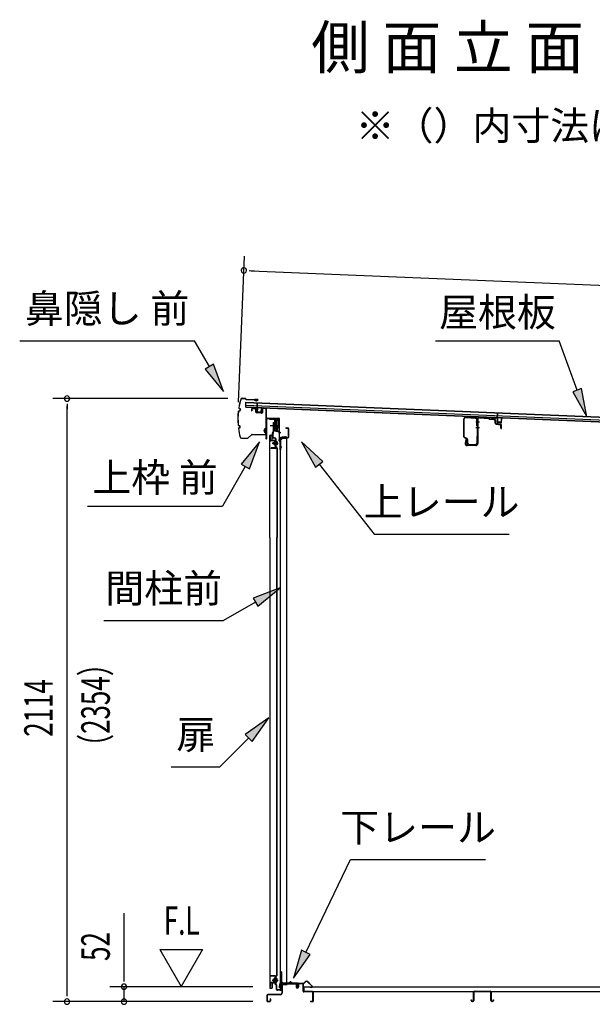
# Model space of a CAD drawing. Extents: x 543 to 20478, y 217 to 14052.
# Drawn here: x 8499 to 10506, y 6557 to 10008 of the extents above; entities that cross this region are included whole.
import ezdxf
from ezdxf.enums import TextEntityAlignment as Align

# ---------------------------------------------------------------- set-up
doc = ezdxf.new("R2010")
doc.units = 0
doc.header["$LTSCALE"] = 50
doc.header["$MEASUREMENT"] = 0
doc.linetypes.add('1PL-M', pattern=[15, 12, -1, 1, -1])
for name, color, linetype in [('HIKIDASHI', 6, 'CONTINUOUS'), ('M1', 4, 'CONTINUOUS'), ('SUNPOU', 4, 'CONTINUOUS'), ('もや', 2, 'CONTINUOUS'), ('ボルト', 1, 'CONTINUOUS'), ('上レール', 3, 'CONTINUOUS'), ('上枠前', 2, 'CONTINUOUS'), ('下レール', 2, 'CONTINUOUS'), ('下枠前', 3, 'CONTINUOUS'), ('屋根35', 3, 'CONTINUOUS'), ('屋根桟', 5, 'CONTINUOUS'), ('床押さえ', 1, 'CONTINUOUS'), ('床板', 7, 'CONTINUOUS'), ('床補強', 3, 'CONTINUOUS'), ('扉後', 3, 'CONTINUOUS'), ('扉戸車プレート', 6, 'CONTINUOUS'), ('扉戸車補強', 2, 'CONTINUOUS'), ('扉支持材', 4, 'CONTINUOUS'), ('間柱', 3, 'CONTINUOUS'), ('間柱取付金具', 3, 'CONTINUOUS'), ('鼻隠し前', 1, 'CONTINUOUS')]:
    doc.layers.add(name, color=color, linetype=linetype)
doc.styles.add('00', font='ROMANS', dxfattribs={"width": 0.666667, "bigfont": 'BIGFONT'})
doc.styles.add('01', font='ROMANS', dxfattribs={"height": 3, "bigfont": 'BIGFONT'})

msp = doc.modelspace()

# ---------------------------------------------------------------- linework, layer by layer
at = {"layer": 'HIKIDASHI'}
for p, q in [((8499.1, 8882.5), (9112.4, 8882.5)), ((9164.1, 8791.7), (9112.4, 8882.5)), ((9957.2, 8882.5), (10390.5, 8882.5)), ((10453.5, 8709.5), (10390.5, 8882.5)), ((9178.6, 8799.9), (9149.6, 8783.4)), ((9149.6, 8783.4), (9213.6, 8704.7)), ((9213.6, 8704.7), (9178.6, 8799.9)), ((10469.1, 8715.2), (10437.8, 8703.8)), ((10437.8, 8703.8), (10487.7, 8615.5)), ((10487.7, 8615.5), (10469.1, 8715.2)), ((9340.1, 8528), (9275.7, 8449.7)), ((9304.5, 8433), (9340.1, 8528)), ((9487.1, 8528), (9535.9, 8439.1)), ((9562.1, 8459.7), (9487.1, 8528)), ((9535.9, 8439.1), (9562.1, 8459.7)), ((9290.1, 8441.4), (9210.2, 8303)), ((9275.7, 8449.7), (9304.5, 8433)), ((9549, 8449.4), (9741.8, 8204.5)), ((8736.9, 8303), (9210.2, 8303)), ((9741.8, 8204.5), (10215.1, 8204.5)), ((9412.1, 8016.3), (9317.2, 7980.7)), ((9333.9, 7951.8), (9412.1, 8016.3)), ((9317.2, 7980.7), (9333.9, 7951.8)), ((9325.5, 7966.3), (9213.8, 7901.7)), ((8793.8, 7901.7), (9213.8, 7901.7)), ((9372.6, 7560.8), (9290.1, 7501.9)), ((9313.7, 7478.3), (9372.6, 7560.8)), ((9301.9, 7490.1), (9201, 7389.2)), ((9290.1, 7501.9), (9313.7, 7478.3)), ((9030, 7389.2), (9201, 7389.2)), ((9501.9, 6738.6), (9659, 7063.7)), ((9659, 7063.7), (10132.4, 7063.7)), ((9486.9, 6745.8), (9458.4, 6648.5)), ((9458.4, 6648.5), (9517, 6731.3)), ((9517, 6731.3), (9486.9, 6745.8))]:
    msp.add_line(p, q, dxfattribs=at)
for points in [[(9149.6, 8783.4), (9178.6, 8799.9), (9213.6, 8704.7)], [(10437.8, 8703.8), (10469.1, 8715.2), (10487.7, 8615.5)], [(9304.5, 8433), (9275.7, 8449.7), (9340.1, 8528)], [(9562.1, 8459.7), (9535.9, 8439.1), (9487.1, 8528)], [(9333.9, 7951.8), (9317.2, 7980.7), (9412.1, 8016.3)], [(9313.7, 7478.3), (9290.1, 7501.9), (9372.6, 7560.8)], [(9486.9, 6745.8), (9517, 6731.3), (9458.4, 6648.5)]]:
    msp.add_solid(points, dxfattribs=at)
at = {"layer": 'SUNPOU'}
for p, q in [((9266.1, 8666.9), (9287.3, 9178.9)), ((9304, 9128.2), (9322.7, 9127.4)), ((9310.2, 9127.9), (12014.6, 9015.8)), ((9229.2, 8679.8), (8615, 8679.8)), ((8665, 8661.1), (8665, 8642.3)), ((8665, 6590.9), (8665, 8654.8)), ((8865, 6643.1), (8865, 6876)), ((8990, 6749), (9140, 6749)), ((8990, 6749), (9065, 6619.1)), ((9140, 6749), (9065, 6619.1)), ((8865, 6636.8), (8865, 6655.6)), ((8665, 6584.6), (8665, 6603.4)), ((9316, 6618.1), (8815, 6618.1)), ((8865, 6565.9), (8865, 6618.1)), ((9316, 6565.9), (8615, 6565.9)), ((9316, 6565.9), (8815, 6565.9))]:
    msp.add_line(p, q, dxfattribs=at)
for centre, radius, start, end in [((9285.3, 9128.9), 9.37, 357.6256, 177.6256), ((9285.3, 9128.9), 9.37, 177.6256, 357.6256), ((8665, 8679.8), 9.38, 90, 270), ((8665, 8679.8), 9.38, 270, 90), ((8865, 6618.1), 9.38, 90, 270), ((8865, 6618.1), 9.38, 270, 90), ((8665, 6565.9), 9.38, 90, 270), ((8665, 6565.9), 9.38, 270, 90), ((8865, 6565.9), 9.38, 90, 270), ((8865, 6565.9), 9.38, 270, 90)]:
    msp.add_arc(centre, radius, start, end, dxfattribs=at)
at = {"layer": 'もや'}
for p, q in [((10056.2, 8546), (10056.2, 8608.6)), ((10057.8, 8546), (10057.8, 8608.6)), ((10063.1, 8613.6), (10096.9, 8611.6)), ((10063.2, 8615.2), (10097, 8613.2)), ((10101.6, 8584.3), (10101.6, 8606.6)), ((10103.2, 8607.1), (10103.2, 8522.2)), ((10103.2, 8584.3), (10103.2, 8606.6)), ((10105.5, 8607.1), (10105.5, 8522.2)), ((10110.8, 8612.1), (10142.4, 8610.3)), ((10111, 8614.4), (10142.6, 8612.6)), ((10144.9, 8608.1), (10143.1, 8610)), ((10146.5, 8609.7), (10144.7, 8611.6)), ((10147.1, 8607.2), (10161.2, 8606.3)), ((10147.2, 8609.5), (10161.4, 8608.6)), ((10165.9, 8593.9), (10165.9, 8601.2)), ((10168.2, 8593.9), (10168.2, 8601.2)), ((10169.8, 8589.6), (10184.1, 8588.3)), ((10170, 8591.9), (10184.3, 8590.6)), ((10185.9, 8576.2), (10185.9, 8586.4)), ((10188.2, 8576.2), (10188.2, 8586.4)), ((10066.6, 8538), (10058.8, 8541.9)), ((10067.3, 8539.5), (10059.5, 8543.4)), ((10062.9, 8536), (10060.4, 8523.7)), ((10065.2, 8535.5), (10062.6, 8523.2)), ((10068.2, 8523.8), (10068.2, 8535.3)), ((10069.8, 8523.8), (10069.8, 8535.3)), ((10101.6, 8546.4), (10101.6, 8523.8)), ((10103.2, 8546.4), (10103.2, 8523.8)), ((10098.2, 8517.2), (10067.5, 8517.2)), ((10098.2, 8514.9), (10067.5, 8514.9)), ((10074.8, 8518.8), (10096.6, 8518.8)), ((10074.8, 8517.2), (10096.6, 8517.2))]:
    msp.add_line(p, q, dxfattribs=at)
at = {"layer": 'もや', "color": 6}
for p, q in [((10098.2, 8597.9), (10110.5, 8597.9)), ((10098.2, 8577.9), (10110.5, 8577.9))]:
    msp.add_line(p, q, dxfattribs=at)
at = {"layer": 'もや'}
for centre, radius, start, end in [((10062.8, 8608.6), 6.6, 86.6, 180), ((10062.8, 8608.6), 5, 86.6, 180), ((10096.6, 8606.6), 5, 0, 86.6), ((10096.6, 8606.6), 6.6, 0, 86.6), ((10110.5, 8607.1), 7.3, 86.6, 180), ((10110.5, 8607.1), 5, 86.6, 180), ((10142.4, 8609.3), 1, 45, 86.6), ((10142.4, 8609.3), 3.3, 45, 86.6), ((10147.3, 8610.5), 3.3, 225, 266.6), ((10147.3, 8610.5), 1, 225, 266.6), ((10160.6, 8601), 5.34, 1.4537, 83.142), ((10160.6, 8601), 7.64, 1.0028, 84.2162), ((10170.2, 8593.9), 4.3, 180, 265), ((10170.2, 8593.9), 2, 180, 265), ((10102.4, 8584.3), 0.8, 180, 0), ((10102.4, 8584.3), 0.8, 180, 0), ((10183.9, 8586.4), 2, 0, 85), ((10183.9, 8586.4), 4.3, 0, 85), ((10187.1, 8576.2), 1.15, 180, 0), ((10060.8, 8546), 4.6, 180, 243.4349), ((10060.8, 8546), 3, 180, 243.4349), ((10064.1, 8535.7), 1.15, 348.1909, 168.1909), ((10065.2, 8535.3), 3, 0, 63.4349), ((10065.2, 8535.3), 4.6, 0, 63.4349), ((10102.4, 8546.4), 0.8, 0, 180), ((10067.5, 8522.2), 7.3, 168.1909, 270), ((10067.5, 8522.2), 5, 168.1909, 270), ((10074.8, 8523.8), 6.6, 180, 270), ((10074.8, 8523.8), 5, 180, 270), ((10096.6, 8523.8), 5, 270, 0), ((10096.6, 8523.8), 6.6, 270, 0), ((10098.2, 8522.2), 7.3, 270, 0), ((10098.2, 8522.2), 5, 270, 0)]:
    msp.add_arc(centre, radius, start, end, dxfattribs=at)
at = {"layer": 'ボルト'}
for p, q in [((9387.7, 8525.6), (9388.3, 8526.2)), ((9387.7, 8520.8), (9387.7, 8525.6)), ((9388.3, 8520.2), (9388.3, 8526.2)), ((9388.3, 8526.2), (9391, 8526.2)), ((9398.2, 8529.4), (9398.2, 8516.9)), ((9398.2, 8528.9), (9400.6, 8528.9)), ((9398.2, 8526.1), (9400.6, 8526.1)), ((9400.6, 8528.9), (9401.5, 8528.9)), ((9400.6, 8526.1), (9401.5, 8526.1)), ((9402.2, 8527.5), (9402.2, 8518.9)), ((9388.3, 8520.2), (9387.7, 8520.8)), ((9391, 8520.2), (9388.3, 8520.2)), ((9398.2, 8520.3), (9400.6, 8520.3)), ((9400.6, 8517.4), (9398.2, 8517.4)), ((9400.6, 8520.3), (9401.5, 8520.3)), ((9401.5, 8517.4), (9400.6, 8517.4)), ((9388.3, 6644.2), (9387.7, 6643.6)), ((9387.7, 6643.6), (9387.7, 6638.8)), ((9387.7, 6638.8), (9388.3, 6638.2)), ((9388.3, 6644.2), (9388.3, 6638.2)), ((9391, 6644.2), (9388.3, 6644.2)), ((9388.3, 6638.2), (9391, 6638.2)), ((9400.2, 6646.9), (9397.8, 6646.9)), ((9397.8, 6635.4), (9397.8, 6646.9)), ((9397.8, 6635.4), (9397.8, 6646.9)), ((9397.8, 6644.1), (9400.2, 6644.1)), ((9397.8, 6638.3), (9400.2, 6638.3)), ((9397.8, 6635.4), (9400.2, 6635.4)), ((9401.1, 6646.9), (9400.2, 6646.9)), ((9400.2, 6644.1), (9401.1, 6644.1)), ((9400.2, 6638.3), (9401.1, 6638.3)), ((9400.2, 6635.4), (9401.1, 6635.4)), ((9401.8, 6636.9), (9401.8, 6645.5))]:
    msp.add_line(p, q, dxfattribs=at)
at = {"layer": 'ボルト', "color": 6}
for p, q in [((9387.7, 8525.6), (9391, 8525.6)), ((9387.7, 8520.8), (9391, 8520.8)), ((9387.7, 6643.6), (9391, 6643.6)), ((9387.7, 6638.8), (9391, 6638.8))]:
    msp.add_line(p, q, dxfattribs=at)
at = {"layer": 'ボルト', "color": 6, "linetype": '1PL-M'}
for p, q in [((9383.6, 8523.2), (9404.9, 8523.2)), ((9383.6, 6641.2), (9404.9, 6641.2))]:
    msp.add_line(p, q, dxfattribs=at)
at = {"layer": 'ボルト'}
for centre, radius, start, end in [((9400.5, 8527.5), 1.73, 359.9934, 56.3802), ((9400.5, 8527.5), 1.73, 303.6331, 359.9934), ((9396.5, 8523.2), 5.75, 330, 30), ((9400.5, 8518.9), 1.73, 0.0066, 56.3669), ((9400.5, 8518.9), 1.73, 303.6198, 0.0066), ((9400.1, 6645.5), 1.73, 359.9934, 56.3802), ((9400.1, 6645.5), 1.73, 303.6331, 359.9934), ((9396.1, 6641.2), 5.75, 330, 30), ((9400.1, 6636.9), 1.73, 0.0066, 56.3669), ((9400.1, 6636.9), 1.73, 303.6198, 0.0066)]:
    msp.add_arc(centre, radius, start, end, dxfattribs=at)
at = {"layer": '上レール'}
for p, q in [((9374.4, 8609.9), (9374.4, 8608)), ((9374.4, 8609.9), (9375.6, 8609.9)), ((9374.4, 8608), (9394, 8608)), ((9375.6, 8609.9), (9375.6, 8609.2)), ((9375.6, 8609.2), (9395.2, 8609.2)), ((9394, 8608), (9394, 8604.2)), ((9394, 8604.2), (9405.8, 8604.2)), ((9395.2, 8609.2), (9395.2, 8605.4)), ((9395.2, 8605.4), (9405.8, 8605.4)), ((9403.4, 8609.2), (9407, 8609.2)), ((9403.4, 8609.2), (9403.4, 8608)), ((9403.4, 8608), (9405.8, 8608)), ((9405.8, 8608), (9405.8, 8605.4)), ((9405.8, 8604.2), (9405.8, 8584.9)), ((9407, 8605.7), (9407, 8609.2)), ((9407, 8605.7), (9409.4, 8605.7)), ((9407, 8604.7), (9407, 8584.8)), ((9407, 8604.7), (9409.4, 8604.7)), ((9409.4, 8604.7), (9409.4, 8605.7)), ((9395.1, 8569.5), (9395.1, 8569.5)), ((9395.4, 8569.2), (9395.9, 8569.2)), ((9395.9, 8565.7), (9395.9, 8569.2)), ((9395.9, 8565.7), (9395.9, 8569.2)), ((9395.9, 8565.7), (9406.4, 8565.7)), ((9397.1, 8566.9), (9397.1, 8569.2)), ((9397.1, 8569.2), (9397.6, 8569.2)), ((9397.1, 8566.9), (9401, 8566.9)), ((9398, 8569.5), (9398, 8569.5)), ((9401, 8566.9), (9405.8, 8584.9)), ((9402.2, 8566.7), (9407, 8584.8)), ((9402.2, 8566.7), (9407.4, 8566.7)), ((9402.2, 8566.7), (9406.8, 8566.7)), ((9406.4, 8561.7), (9406.4, 8565.7)), ((9409.4, 8561.7), (9406.4, 8561.7)), ((9407.4, 8566.7), (9407.4, 8562.7)), ((9407.4, 8562.7), (9409.4, 8562.7)), ((9409.4, 8562.7), (9409.4, 8561.7))]:
    msp.add_line(p, q, dxfattribs=at)
for centre, radius, start, end in [((9396.5, 8569.2), 1.5, 16.8836, 163.1164), ((9395.4, 8569.5), 0.34, 163.1164, 180), ((9395.4, 8569.5), 0.34, 180, 270), ((9397.6, 8569.5), 0.34, 270, 0), ((9397.6, 8569.5), 0.34, 0, 16.8836)]:
    msp.add_arc(centre, radius, start, end, dxfattribs=at)
at = {"layer": '上枠前'}
for p, q in [((9311.4, 8641.5), (9311.4, 8636.7)), ((9311.4, 8636.7), (9312.4, 8636.7)), ((9312.4, 8641.5), (9312.4, 8636.7)), ((9325.5, 8642.8), (9314.5, 8643.5)), ((9325.6, 8643.8), (9314.6, 8644.5)), ((9327.4, 8632.5), (9327.4, 8640.8)), ((9328.4, 8632.5), (9328.4, 8640.8)), ((9347.2, 8628.5), (9330.2, 8629.5)), ((9347.3, 8629.5), (9330.3, 8630.5)), ((9349.4, 8644.3), (9349.4, 8631.7)), ((9349.4, 8644.2), (9349.4, 8631.5)), ((9350.4, 8644.3), (9350.4, 8631.7)), ((9350.4, 8644.2), (9350.4, 8631.5)), ((9352.5, 8646.2), (9361.5, 8645.6)), ((9352.6, 8647.2), (9361.6, 8646.6)), ((9363.4, 8547.2), (9363.4, 8643.8)), ((9363.4, 8547.2), (9363.4, 8643.7)), ((9364.4, 8540.9), (9364.4, 8643.8)), ((9364.4, 8540.9), (9364.4, 8643.7)), ((9365.4, 8540.9), (9365.4, 8607.9)), ((9368.4, 8610.9), (9407.4, 8610.9)), ((9368.4, 8609.9), (9407.4, 8609.9)), ((9409.4, 8540.2), (9409.4, 8607.9)), ((9410.4, 8533.9), (9410.4, 8607.9)), ((9432.9, 8576.9), (9439.4, 8576.9)), ((9432.9, 8575.9), (9439.4, 8575.9)), ((9441.4, 8545.9), (9441.4, 8573.9)), ((9442.4, 8545.1), (9442.4, 8573.9)), ((9363.3, 8546.6), (9361.5, 8541.6)), ((9364.2, 8546.2), (9362.5, 8541.2)), ((9409.3, 8539.6), (9407.5, 8534.6)), ((9410.2, 8539.2), (9408.5, 8534.2)), ((9411.4, 8533.9), (9411.4, 8539.9)), ((9413.4, 8542.9), (9438.4, 8542.9)), ((9413.4, 8541.9), (9438.4, 8541.9))]:
    msp.add_line(p, q, dxfattribs=at)
at = {"layer": '上枠前', "color": 6}
msp.add_line((9414.2, 8559.4), (9406.2, 8559.4), dxfattribs=at)
at = {"layer": '上枠前'}
for centre, radius, start, end in [((9314.4, 8641.5), 3, 86.5, 180), ((9314.4, 8641.5), 2, 86.5, 180), ((9325.4, 8640.8), 2, 0, 86.5), ((9325.4, 8640.8), 3, 0, 86.5), ((9330.4, 8632.5), 3, 180, 266.5), ((9330.4, 8632.5), 2, 180, 266.5), ((9347.4, 8631.5), 3, 266.5, 0), ((9347.4, 8631.5), 2, 266.5, 0), ((9352.4, 8644.2), 3, 86.5, 180), ((9352.4, 8644.2), 2, 86.5, 180), ((9361.4, 8643.7), 2, 0, 86.5), ((9361.4, 8643.7), 3, 0, 86.5), ((9367.4, 8607.9), 3, 90, 180), ((9367.4, 8607.9), 2, 90, 180), ((9407.4, 8607.9), 3, 0, 90), ((9407.4, 8607.9), 2, 0, 90), ((9432.9, 8576.4), 0.5, 90, 270), ((9439.4, 8573.9), 3, 0, 90), ((9439.4, 8573.9), 2, 0, 90), ((9363.4, 8540.9), 2, 160.5288, 0), ((9363.4, 8540.9), 1, 160.5288, 0), ((9361.4, 8547.2), 2, 340.5288, 0), ((9361.4, 8547.2), 3, 340.5288, 0), ((9409.4, 8533.9), 2, 160.5288, 0), ((9409.4, 8533.9), 1, 160.5288, 0), ((9407.4, 8540.2), 2, 340.5288, 0), ((9407.4, 8540.2), 3, 340.5288, 0), ((9413.4, 8539.9), 3, 90, 180), ((9413.4, 8539.9), 2, 90, 180), ((9438.4, 8545.9), 4, 270, 0), ((9438.4, 8545.9), 3, 270, 0)]:
    msp.add_arc(centre, radius, start, end, dxfattribs=at)
at = {"layer": '下レール'}
for p, q in [((9410.2, 6615.7), (9411.6, 6627.8)), ((9411, 6615.6), (9412.4, 6627.7)), ((9412.4, 6627.4), (9412.4, 6615.5)), ((9413.2, 6627.4), (9413.2, 6615.5)), ((9443.1, 6631), (9415.2, 6631)), ((9471.7, 6630.2), (9415.2, 6630.2)), ((9466.7, 6629.4), (9415.2, 6629.4)), ((9446.7, 6634.2), (9443.8, 6631.3)), ((9447.3, 6633.6), (9444.4, 6630.7)), ((9452.6, 6630.7), (9449.6, 6633.8)), ((9453.2, 6631.3), (9450.2, 6634.3)), ((9471.7, 6631), (9453.9, 6631)), ((9466.7, 6629.4), (9466.7, 6630.2)), ((9466.9, 6629.4), (9468, 6629.4)), ((9472.7, 6624.2), (9472.7, 6629.2)), ((9473.5, 6624.2), (9473.5, 6629.2)), ((9473.1, 6623.3), (9474.1, 6622.3)), ((9473.7, 6623.8), (9474.6, 6622.9)), ((9474.2, 6622), (9474.2, 6618)), ((9475, 6618), (9474.2, 6618)), ((9475, 6622), (9475, 6618))]:
    msp.add_line(p, q, dxfattribs=at)
for centre, radius, start, end in [((9415.2, 6627.4), 3.6, 90, 173.3576), ((9415.2, 6627.4), 2.8, 90, 180), ((9415.2, 6627.4), 2, 90, 180), ((9443.1, 6632), 1, 270, 315), ((9443.1, 6632), 1.8, 270, 315), ((9448.5, 6632.6), 2.4, 43.9009, 138.0881), ((9448.5, 6632.6), 1.6, 43.6539, 138.7823), ((9453.9, 6632), 1.8, 225, 270), ((9453.9, 6632), 1, 225, 270), ((9471.7, 6629.2), 1.8, 0, 90), ((9471.7, 6629.2), 1, 0, 90), ((9411.7, 6615.5), 1.5, 173.3576, 270), ((9411.7, 6615.5), 0.7, 173.3576, 270), ((9411.7, 6615.5), 0.7, 270, 0), ((9411.7, 6615.5), 1.5, 270, 0), ((9474, 6624.2), 1.3, 180, 225), ((9474, 6624.2), 0.5, 180, 225), ((9473.7, 6622), 0.5, 0, 45), ((9473.7, 6622), 1.3, 0, 45)]:
    msp.add_arc(centre, radius, start, end, dxfattribs=at)
at = {"layer": '下枠前'}
for p, q in [((9421.2, 6629.4), (9466.7, 6629.4)), ((9421.2, 6628.2), (9467.8, 6628.2)), ((9466.7, 6629.4), (9467.8, 6629.4)), ((9468.8, 6627.2), (9468.8, 6617.4)), ((9470, 6627.2), (9470, 6617.4)), ((9475, 6627.7), (9475, 6619.4)), ((9476.2, 6627.7), (9476.2, 6617.4)), ((9491.3, 6629.9), (9477.2, 6629.9)), ((9489.5, 6628.7), (9477.2, 6628.7)), ((9491.3, 6628.7), (9478.7, 6628.7)), ((9492.3, 6602.9), (9492.3, 6627.7)), ((9493.5, 6602.9), (9493.5, 6627.7)), ((9418, 6626.2), (9418, 6595.9)), ((9419.2, 6626.2), (9419.2, 6595.9)), ((9475, 6622.5), (9475, 6617.4)), ((9525.3, 6600.9), (9495.5, 6600.9)), ((9525.3, 6599.7), (9495.5, 6599.7)), ((9527.3, 6569.1), (9527.3, 6597.7)), ((9528.5, 6569.1), (9528.5, 6597.7)), ((9528.5, 6569.1), (9528.5, 6597.7)), ((9366, 6587.7), (9366, 6569.1)), ((9367.2, 6587.7), (9367.2, 6569.1)), ((9413, 6590.9), (9369.2, 6590.9)), ((9413, 6589.7), (9369.2, 6589.7)), ((9369.2, 6567.1), (9374.8, 6567.1)), ((9369.2, 6567.1), (9374.8, 6567.1)), ((9369.2, 6565.9), (9374.8, 6565.9)), ((9369.2, 6565.9), (9374.8, 6565.9)), ((9376.8, 6574.8), (9376.8, 6569.1)), ((9378, 6574.8), (9378, 6569.1)), ((9411.4, 6590.9), (9402.7, 6590.9)), ((9519.1, 6567.1), (9525.3, 6567.1)), ((9519.1, 6565.9), (9525.3, 6565.9))]:
    msp.add_line(p, q, dxfattribs=at)
for centre, radius, start, end in [((9421.2, 6626.2), 3.2, 90.0008, 180), ((9421.2, 6626.2), 2, 90, 180), ((9467.8, 6627.2), 2.2, 0, 90), ((9467.8, 6627.2), 1, 0, 90), ((9477.2, 6627.7), 2.2, 90, 180), ((9477.2, 6627.7), 1, 90, 180), ((9491.3, 6627.7), 2.2, 0, 90), ((9491.3, 6627.7), 1, 0, 90), ((9413, 6595.9), 6.2, 270, 0), ((9413, 6595.9), 5, 270, 0), ((9472.5, 6617.4), 3.7, 180, 270), ((9472.5, 6617.4), 2.5, 180, 270), ((9472.5, 6617.4), 3.7, 270, 0), ((9472.5, 6617.4), 2.5, 270, 0), ((9495.5, 6602.9), 3.2, 180, 270), ((9495.5, 6602.9), 2, 180, 270), ((9525.3, 6597.7), 3.2, 0, 90), ((9525.3, 6597.7), 2, 0, 90), ((9369.2, 6587.7), 3.2, 90, 180), ((9369.2, 6569.1), 3.2, 180, 270), ((9369.2, 6569.1), 3.2, 180, 270), ((9369.2, 6587.7), 2, 90, 180), ((9369.2, 6569.1), 2, 180, 270), ((9369.2, 6569.1), 2, 180, 270), ((9374.8, 6569.1), 2, 270, 0), ((9374.8, 6569.1), 3.2, 270, 0), ((9377.4, 6574.8), 0.6, 90, 180), ((9377.4, 6574.8), 0.6, 0, 90), ((9519.1, 6566.5), 0.6, 90, 180), ((9519.1, 6566.5), 0.6, 180, 270), ((9525.3, 6569.1), 3.2, 270, 0), ((9525.3, 6569.1), 2, 270, 0)]:
    msp.add_arc(centre, radius, start, end, dxfattribs=at)
at = {"layer": '屋根35'}
for p, q in [((9291.5, 8649.1), (9292.2, 8667.1)), ((9291.5, 8649.1), (9292.2, 8667.1)), ((9292.1, 8665.6), (11962.4, 8554.9)), ((9292.2, 8667.1), (11987.4, 8555.4)), ((9291.5, 8650.6), (11961.7, 8539.9)), ((9291.5, 8649.1), (11986.6, 8537.4)), ((9291.8, 8657.1), (11962, 8546.4))]:
    msp.add_line(p, q, dxfattribs=at)
at = {"layer": '屋根桟', "color": 2}
for p, q in [((9331.4, 8647.2), (9332.1, 8664)), ((9332.1, 8664), (9333.1, 8663.9)), ((9332.3, 8645.4), (9333.1, 8663.9)), ((9311.4, 8647.3), (9311.4, 8648.3)), ((9311.4, 8648.3), (9330.4, 8647.5)), ((9311.4, 8647.3), (9330.4, 8646.5)), ((9314.4, 8647.3), (9316, 8646)), ((9314.9, 8648.1), (9316.6, 8646.9)), ((9318.8, 8646.1), (9322.8, 8645.9)), ((9318.8, 8645.1), (9322.7, 8644.9)), ((9326.8, 8647.6), (9325, 8646.5)), ((9327.3, 8646.7), (9325.6, 8645.7)), ((9331.3, 8645.5), (9330.8, 8632.5)), ((9332.3, 8645.4), (9331.8, 8632.5)), ((9332.7, 8630.4), (9344.7, 8629.9)), ((9332.8, 8631.4), (9344.8, 8630.9)), ((9335.1, 8633.1), (9342.5, 8632.8)), ((9335.1, 8631.3), (9335.1, 8633.1)), ((9336.3, 8631.3), (9336.3, 8633.1)), ((9341.3, 8631.1), (9341.3, 8632.9)), ((9342.5, 8631), (9342.5, 8632.8)), ((9345.8, 8631.9), (9346.3, 8644.9)), ((9346.3, 8644.9), (9347.3, 8644.8)), ((9346.8, 8631.8), (9347.3, 8644.8)), ((10173.2, 8612.3), (10173.9, 8629.1)), ((10173.9, 8629.1), (10174.9, 8629)), ((10174.1, 8610.5), (10174.9, 8629)), ((10153.2, 8612.4), (10153.2, 8613.4)), ((10153.2, 8613.4), (10172.2, 8612.6)), ((10153.2, 8612.4), (10172.2, 8611.6)), ((10156.1, 8612.4), (10157.8, 8611.1)), ((10156.7, 8613.2), (10158.4, 8612)), ((10160.6, 8611.2), (10164.6, 8611)), ((10160.6, 8610.2), (10164.5, 8610)), ((10168.6, 8612.7), (10166.8, 8611.6)), ((10169.1, 8611.8), (10167.3, 8610.8)), ((10173.1, 8610.6), (10172.6, 8597.6)), ((10174.1, 8610.5), (10173.6, 8597.6)), ((10174.5, 8596.5), (10186.5, 8596)), ((10174.5, 8595.5), (10186.5, 8595)), ((10176.8, 8596.4), (10176.9, 8598.2)), ((10176.9, 8598.2), (10184.3, 8597.9)), ((10178, 8596.4), (10178.1, 8598.2)), ((10183, 8596.2), (10183.1, 8598)), ((10184.2, 8596.1), (10184.3, 8597.9)), ((10187.6, 8597), (10188.1, 8610)), ((10188.1, 8610), (10189.1, 8609.9)), ((10188.6, 8596.9), (10189.1, 8609.9))]:
    msp.add_line(p, q, dxfattribs=at)
for centre, radius, start, end in [((9319, 8650.1), 5, 233.9356, 267.6256), ((9319, 8650.1), 4, 233.9356, 267.6256), ((9323, 8649.9), 5, 267.6256, 301.3157), ((9323, 8649.9), 4, 267.6256, 301.3157), ((9330.3, 8645.5), 2, 357.6256, 87.6256), ((9330.3, 8645.5), 1, 357.6256, 87.6256), ((9332.8, 8632.4), 2, 177.6256, 267.6256), ((9332.8, 8632.4), 1, 177.6256, 267.6256), ((9335.3, 8631.3), 1, 267.6256, 357.6256), ((9342.3, 8631), 1, 177.6256, 267.6256), ((9344.8, 8631.9), 2, 267.6256, 357.6256), ((9344.8, 8631.9), 1, 267.6256, 357.6256), ((10160.8, 8615.2), 5, 233.9356, 267.6256), ((10160.8, 8615.2), 4, 233.9356, 267.6256), ((10164.7, 8615), 5, 267.6256, 301.3157), ((10164.7, 8615), 4, 267.6256, 301.3157), ((10172.1, 8610.6), 2, 357.6256, 87.6256), ((10172.1, 8610.6), 1, 357.6256, 87.6256), ((10174.6, 8597.5), 2, 177.6256, 267.6256), ((10174.6, 8597.5), 1, 177.6256, 267.6256), ((10177, 8596.4), 1, 267.6256, 357.6256), ((10184, 8596.1), 1, 177.6256, 267.6256), ((10186.6, 8597), 1, 267.6256, 357.6256), ((10186.6, 8597), 2, 267.6256, 357.6256)]:
    msp.add_arc(centre, radius, start, end, dxfattribs=at)
at = {"layer": '床押さえ'}
for p, q in [((9473.5, 6624.7), (9473.5, 6627.9)), ((9474.3, 6624.7), (9474.3, 6627.9)), ((9476.3, 6630.7), (9494.7, 6630.7)), ((9476.3, 6629.9), (9494.7, 6629.9)), ((9496.1, 6631.3), (9500.8, 6636)), ((9496.7, 6630.7), (9501.4, 6635.4)), ((9508.5, 6635.4), (9524, 6619.9)), ((9509, 6636), (9524.5, 6620.5)), ((9473.5, 6624.7), (9474.3, 6624.7)), ((9474.1, 6624.7), (9474.3, 6624.7)), ((9517.4, 6616.5), (9517.4, 6615.7)), ((9522.6, 6616.5), (9517.4, 6616.5)), ((9522.6, 6615.7), (9517.4, 6615.7))]:
    msp.add_line(p, q, dxfattribs=at)
for centre, radius, start, end in [((9476.3, 6627.9), 2.8, 90, 180), ((9476.3, 6627.9), 2, 90, 180), ((9494.7, 6632.7), 2, 270, 315), ((9494.7, 6632.7), 2.8, 270, 315), ((9504.9, 6631.9), 5.8, 45, 135), ((9504.9, 6631.9), 5, 45, 135), ((9522.6, 6618.5), 2.8, 270, 45), ((9522.6, 6618.5), 2, 270, 45)]:
    msp.add_arc(centre, radius, start, end, dxfattribs=at)
at = {"layer": '床板'}
for p, q in [((9494.8, 6618.1), (9494.8, 6601.1)), ((9494.8, 6618.1), (11880.3, 6618.1)), ((9494.8, 6601.1), (11880.3, 6601.1))]:
    msp.add_line(p, q, dxfattribs=at)
at = {"layer": '床補強'}
for p, q in [((10090, 6569.6), (10090, 6598.4)), ((10091.2, 6598.4), (10091.2, 6569.6)), ((10093.7, 6602.1), (10148.3, 6602.1)), ((10148.3, 6600.9), (10093.7, 6600.9)), ((10150.8, 6569.6), (10150.8, 6598.4)), ((10152, 6598.4), (10152, 6569.6)), ((10082.2, 6571.9), (10083.4, 6571.9)), ((10082.2, 6569.6), (10082.2, 6571.9)), ((10083.4, 6571.9), (10083.4, 6569.6)), ((10085.9, 6567.1), (10087.5, 6567.1)), ((10087.5, 6565.9), (10085.9, 6565.9)), ((10091.2, 6587.1), (10090, 6587.1)), ((10152, 6587.1), (10150.8, 6587.1)), ((10154.5, 6567.1), (10156.1, 6567.1)), ((10156.1, 6565.9), (10154.5, 6565.9)), ((10158.6, 6571.9), (10159.8, 6571.9)), ((10158.6, 6569.6), (10158.6, 6571.9)), ((10159.8, 6571.9), (10159.8, 6569.6))]:
    msp.add_line(p, q, dxfattribs=at)
for centre, radius, start, end in [((10093.7, 6598.4), 3.7, 90, 180), ((10093.7, 6598.4), 2.5, 90, 180), ((10148.3, 6598.4), 3.7, 0, 90), ((10148.3, 6598.4), 2.5, 0, 90), ((10085.9, 6569.6), 3.7, 180, 270), ((10085.9, 6569.6), 2.5, 180, 270), ((10087.5, 6569.6), 3.7, 270, 0), ((10087.5, 6569.6), 2.5, 270, 0), ((10154.5, 6569.6), 3.7, 180, 270), ((10154.5, 6569.6), 2.5, 180, 270), ((10156.1, 6569.6), 3.7, 270, 0), ((10156.1, 6569.6), 2.5, 270, 0)]:
    msp.add_arc(centre, radius, start, end, dxfattribs=at)
at = {"layer": '扉後'}
for p, q in [((9375.6, 8193), (9375.6, 8549.6)), ((9376.2, 8193), (9376.2, 8549.6)), ((9377.2, 8551.2), (9383, 8551.2)), ((9377.2, 8550.6), (9383, 8550.6)), ((9384, 8534.2), (9384, 8549.6)), ((9384.6, 8534.2), (9384.6, 8549.6)), ((9395, 8533.2), (9385.6, 8533.2)), ((9395, 8532.6), (9385.6, 8532.6)), ((9395, 8512.6), (9395, 8531.2)), ((9395, 8531.2), (9395.6, 8531.2)), ((9395.6, 8512.6), (9395.6, 8531.2)), ((9396, 8525.2), (9395.6, 8525.2)), ((9396, 8513.8), (9396, 8531.6)), ((9396.6, 8513.8), (9396.6, 8531.6)), ((9400.7, 8506.2), (9395.5, 8511.5)), ((9401.2, 8506.7), (9395.9, 8511.9)), ((9396, 8513.8), (9396.6, 8513.8)), ((9401, 8505.5), (9401, 8193)), ((9401.6, 8505.5), (9401.6, 8193)), ((9375.6, 8193), (9375.6, 6614.8)), ((9376.2, 8193), (9376.2, 6614.8)), ((9401, 6658.9), (9401, 8193)), ((9401.6, 6658.9), (9401.6, 8193)), ((9384, 6630.2), (9384, 6614.8)), ((9384.6, 6630.2), (9384.6, 6614.8)), ((9395, 6631.8), (9385.6, 6631.8)), ((9395, 6631.2), (9385.6, 6631.2)), ((9395, 6651.8), (9395, 6633.2)), ((9395, 6633.2), (9395.6, 6633.2)), ((9400.7, 6658.1), (9395.5, 6652.9)), ((9395.6, 6651.8), (9395.6, 6633.2)), ((9396, 6639.2), (9395.6, 6639.2)), ((9401.2, 6657.7), (9395.9, 6652.5)), ((9396, 6650.6), (9396, 6632.8)), ((9396, 6650.6), (9396.6, 6650.6)), ((9396.6, 6650.6), (9396.6, 6632.8)), ((9377.2, 6613.8), (9383, 6613.8)), ((9377.2, 6613.2), (9383, 6613.2))]:
    msp.add_line(p, q, dxfattribs=at)
for centre, radius, start, end in [((9377.2, 8549.6), 1.6, 141.3178, 180), ((9377.2, 8549.6), 1.6, 90, 141.3178), ((9377.2, 8549.6), 1, 90, 180), ((9383, 8549.6), 1.6, 38.6822, 90), ((9383, 8549.6), 1, 0, 90), ((9385.6, 8534.2), 1.6, 180, 270), ((9383, 8549.6), 1.6, 0, 38.6822), ((9385.6, 8534.2), 1, 180, 270), ((9395, 8531.6), 1.6, 0, 90), ((9395, 8531.6), 1, 0, 90), ((9396.6, 8512.6), 1.6, 180, 225), ((9396, 8513.8), 0.6, 228.1897, 0), ((9396.6, 8512.6), 1, 180, 225), ((9400, 8505.5), 1, 0, 45), ((9400, 8505.5), 1.6, 0, 45), ((9385.6, 6630.2), 1.6, 90, 180), ((9385.6, 6630.2), 1, 90, 180), ((9396.6, 6651.8), 1.6, 135, 180), ((9395, 6632.8), 1.6, 270, 0), ((9395, 6632.8), 1, 270, 0), ((9396.6, 6651.8), 1, 135, 180), ((9396, 6650.6), 0.6, 360, 131.8103), ((9400, 6658.9), 1, 315, 0), ((9400, 6658.9), 1.6, 315, 0), ((9377.2, 6614.8), 1.6, 180, 218.6822), ((9377.2, 6614.8), 1.6, 218.6822, 270), ((9377.2, 6614.8), 1, 180, 270), ((9383, 6614.8), 1, 270, 0), ((9383, 6614.8), 1.6, 270, 321.3178), ((9383, 6614.8), 1.6, 321.3178, 0)]:
    msp.add_arc(centre, radius, start, end, dxfattribs=at)
at = {"layer": '扉戸車プレート'}
for p, q in [((9389.1, 8595.7), (9390.7, 8595.7)), ((9389.1, 8567.4), (9389.1, 8595.7)), ((9392.5, 8596.7), (9390.7, 8596.4)), ((9390.7, 8567.4), (9390.7, 8596.4)), ((9393, 8603.7), (9392.5, 8603.2)), ((9392.5, 8603.2), (9392.5, 8568.2)), ((9393, 8603.7), (9393, 8567.7)), ((9394.5, 8603.7), (9393, 8603.7)), ((9394.5, 8603.7), (9394.5, 8567.7)), ((9396.5, 8609.8), (9396.5, 8562.7)), ((9398.5, 8603.7), (9398.5, 8567.7)), ((9400, 8603.7), (9398.5, 8603.7)), ((9400, 8603.7), (9400, 8567.7)), ((9400.5, 8603.2), (9400, 8603.7)), ((9400.5, 8603.2), (9400.5, 8568.2)), ((9377.2, 8585.7), (9411.2, 8585.7)), ((9385.9, 8558.6), (9389, 8566.6)), ((9387.4, 8558), (9390.5, 8566.1)), ((9390.7, 8574.9), (9392.5, 8574.7)), ((9393, 8567.7), (9392.5, 8568.2)), ((9393, 8567.7), (9394.5, 8567.7)), ((9398.5, 8567.7), (9400, 8567.7)), ((9400, 8567.7), (9400.5, 8568.2)), ((9385.6, 8544.7), (9385.6, 8557.3)), ((9387.2, 8544.7), (9387.2, 8557.3)), ((9387.2, 8544.7), (9387.2, 8557.3)), ((9395.1, 8539.9), (9388.3, 8541.2)), ((9395.6, 8541.4), (9388.7, 8542.8)), ((9396.6, 8508.8), (9396.6, 8537.9)), ((9398.2, 8508.8), (9398.2, 8537.9)), ((9380.2, 8505.2), (9380.2, 8506.8)), ((9394.6, 8506.8), (9380.2, 8506.8)), ((9394.6, 8505.2), (9380.2, 8505.2))]:
    msp.add_line(p, q, dxfattribs=at)
for centre, radius, start, end in [((9396.5, 8602.7), 2, 180, 0), ((9387.1, 8567.4), 2, 338.7495, 0), ((9387.1, 8567.4), 3.6, 338.7495, 0), ((9396.5, 8568.7), 2, 0, 180), ((9389.2, 8557.3), 3.6, 158.7495, 180), ((9389.2, 8544.7), 3.6, 180, 255.1065), ((9389.2, 8557.3), 2, 158.7495, 180), ((9389.2, 8544.7), 2, 180, 255.1065), ((9394.6, 8537.9), 2, 0, 75.1065), ((9394.6, 8537.9), 3.6, 0, 75.1065), ((9394.6, 8508.8), 3.6, 270, 0), ((9394.6, 8508.8), 2, 270, 0)]:
    msp.add_arc(centre, radius, start, end, dxfattribs=at)
at = {"layer": '扉戸車補強'}
for p, q in [((9378.6, 8545.2), (9377, 8545.2)), ((9377, 8533.7), (9377, 8545.2)), ((9378.6, 8533.7), (9378.6, 8545.2)), ((9392.4, 8532.7), (9379.6, 8532.7)), ((9392.4, 8531.1), (9379.6, 8531.1)), ((9391, 8527.8), (9391, 8518.6)), ((9392.4, 8527.8), (9391, 8527.8)), ((9393.4, 8528.8), (9393.4, 8530.1)), ((9393.4, 8517.6), (9393.4, 8528.8)), ((9395, 8514.2), (9395, 8530.1)), ((9391, 8518.6), (9391, 8520.2)), ((9392.4, 8518.6), (9391, 8518.6)), ((9393.4, 8517.6), (9393.4, 8514.2)), ((9395, 8514.2), (9393.4, 8514.2)), ((9377, 6630.7), (9377, 6619.2)), ((9378.6, 6630.7), (9378.6, 6619.2)), ((9392.4, 6633.3), (9379.6, 6633.3)), ((9392.4, 6631.7), (9379.6, 6631.7)), ((9391, 6645.8), (9391, 6644.2)), ((9391, 6636.6), (9391, 6645.8)), ((9392.4, 6645.8), (9391, 6645.8)), ((9392.4, 6636.6), (9391, 6636.6)), ((9393.4, 6646.8), (9393.4, 6650.2)), ((9395, 6650.2), (9393.4, 6650.2)), ((9393.4, 6646.8), (9393.4, 6635.6)), ((9393.4, 6635.6), (9393.4, 6634.3)), ((9395, 6650.2), (9395, 6634.3)), ((9378.6, 6619.2), (9377, 6619.2))]:
    msp.add_line(p, q, dxfattribs=at)
for centre, radius, start, end in [((9379.6, 8533.7), 2.6, 180, 270), ((9379.6, 8533.7), 1, 180, 270), ((9392.4, 8530.1), 2.6, 0, 90), ((9392.4, 8530.1), 1, 0, 90), ((9392.4, 8528.8), 1, 270, 0), ((9392.4, 8517.6), 1, 0, 90), ((9379.6, 6630.7), 2.6, 90, 180), ((9379.6, 6630.7), 1, 90, 180), ((9392.4, 6646.8), 1, 270, 0), ((9392.4, 6635.6), 1, 0, 90), ((9392.4, 6634.3), 2.6, 270, 0), ((9392.4, 6634.3), 1, 270, 0)]:
    msp.add_arc(centre, radius, start, end, dxfattribs=at)
at = {"layer": '扉支持材'}
for p, q in [((9377.3, 6655), (9377.3, 6656.2)), ((9394.6, 6656.2), (9377.3, 6656.2)), ((9394.6, 6655), (9377.3, 6655)), ((9393.8, 6628.5), (9394.7, 6629.3)), ((9396, 6626.3), (9393.8, 6628.5)), ((9399.4, 6624.6), (9394.7, 6629.3)), ((9396.6, 6626.5), (9396.6, 6653)), ((9397.8, 6626.5), (9397.8, 6653)), ((9398.5, 6623.8), (9396, 6626.3)), ((9399.1, 6608.9), (9399.1, 6622.4)), ((9400.3, 6608.9), (9400.3, 6622.4)), ((9412.1, 6606.9), (9402.3, 6606.9)), ((9412.1, 6605.7), (9402.3, 6605.7)), ((9412.1, 6605.7), (9411.6, 6605.7)), ((9415.3, 6624.7), (9414.1, 6624.7)), ((9414.1, 6608.9), (9414.1, 6624.7)), ((9415.3, 6608.9), (9415.3, 6624.7))]:
    msp.add_line(p, q, dxfattribs=at)
for centre, radius, start, end in [((9394.6, 6653), 3.2, 0, 90), ((9394.6, 6653), 2, 0, 90), ((9398.6, 6626.5), 2, 180, 225), ((9398.6, 6626.5), 0.8, 180, 225), ((9397.1, 6622.4), 2, 0, 45), ((9402.3, 6608.9), 3.2, 180, 270), ((9397.1, 6622.4), 3.2, 0, 45), ((9402.3, 6608.9), 2, 180, 270), ((9412.1, 6608.9), 3.2, 270, 0), ((9412.1, 6608.9), 2, 270, 0)]:
    msp.add_arc(centre, radius, start, end, dxfattribs=at)
at = {"layer": '間柱'}
for p, q in [((9411.7, 8540), (9411.7, 6631)), ((9435.7, 8540), (9411.7, 8540)), ((9412.7, 8540), (9412.7, 6631)), ((9435.7, 6631), (9435.7, 8540)), ((9411.7, 6631), (9435.7, 6631))]:
    msp.add_line(p, q, dxfattribs=at)
at = {"layer": '間柱取付金具'}
for p, q in [((9412.7, 8500.2), (9412.7, 8535.9)), ((9415, 8500.2), (9415, 8535.9)), ((9416, 8539.2), (9416.2, 8539.2)), ((9416, 8536.9), (9416.2, 8536.9)), ((9417.2, 8540.2), (9417.2, 8541.9)), ((9419.5, 8540.2), (9419.5, 8541.9)), ((9420.5, 8545.2), (9434.2, 8545.2)), ((9420.5, 8542.9), (9434.2, 8542.9)), ((9434.2, 8542.9), (9434.2, 8545.2)), ((9415, 8500.2), (9412.7, 8500.2)), ((9417, 6670.9), (9414.7, 6670.9)), ((9414.7, 6670.9), (9414.7, 6635.2)), ((9417, 6670.9), (9417, 6635.2)), ((9418, 6634.2), (9418.2, 6634.2)), ((9418, 6631.9), (9418.2, 6631.9)), ((9419.2, 6630.9), (9419.2, 6629.2)), ((9421.5, 6630.9), (9421.5, 6629.2)), ((9422.5, 6628.2), (9436.2, 6628.2)), ((9436.2, 6628.2), (9436.2, 6625.9)), ((9422.5, 6625.9), (9436.2, 6625.9))]:
    msp.add_line(p, q, dxfattribs=at)
at = {"layer": '間柱取付金具', "color": 6}
for p, q in [((9428.2, 8547.7), (9428.2, 8540.4)), ((9410.2, 8510.2), (9417.5, 8510.2)), ((9412.2, 6660.9), (9419.5, 6660.9)), ((9430.2, 6623.4), (9430.2, 6630.7))]:
    msp.add_line(p, q, dxfattribs=at)
at = {"layer": '間柱取付金具'}
for centre, radius, start, end in [((9416, 8535.9), 3.3, 90, 180), ((9416, 8535.9), 1, 90, 180), ((9416.2, 8540.2), 3.3, 270, 0), ((9416.2, 8540.2), 1, 270, 0), ((9420.5, 8541.9), 3.3, 90, 180), ((9420.5, 8541.9), 1, 90, 180), ((9418, 6635.2), 3.3, 180, 270), ((9418, 6635.2), 1, 180, 270), ((9418.2, 6630.9), 3.3, 0, 90), ((9418.2, 6630.9), 1, 0, 90), ((9422.5, 6629.2), 3.3, 180, 270), ((9422.5, 6629.2), 1, 180, 270)]:
    msp.add_arc(centre, radius, start, end, dxfattribs=at)
at = {"layer": '鼻隠し前'}
for p, q in [((9279.3, 8680.8), (9288.8, 8680.7)), ((9279.3, 8680.8), (9288.8, 8680.7)), ((9279.3, 8680.3), (9288.8, 8680.2)), ((9290.4, 8679.2), (9291.1, 8678.2)), ((9290.9, 8679.5), (9291.5, 8678.5)), ((9293.1, 8677.1), (9333.6, 8676.3)), ((9293.2, 8677.6), (9333.6, 8676.8)), ((9323, 8673.3), (9323.2, 8673.7)), ((9326.8, 8671.6), (9323, 8673.3)), ((9333.6, 8676.8), (9323.1, 8677)), ((9327, 8672.1), (9323.2, 8673.7)), ((9328.8, 8672.2), (9334.1, 8674.5)), ((9334.4, 8674.1), (9329, 8671.8)), ((9267.3, 8636.4), (9270.4, 8637)), ((9267.4, 8635.9), (9270.5, 8636.5)), ((9268.6, 8645.2), (9271.3, 8643.8)), ((9268.8, 8645.7), (9271.6, 8644.3)), ((9272.4, 8641.8), (9272, 8638.7)), ((9272.9, 8641.7), (9272.5, 8638.6)), ((9266.4, 8585.7), (9269.4, 8585)), ((9266.5, 8586.1), (9269.5, 8585.5)), ((9267.3, 8576.8), (9270.1, 8578.1)), ((9267.5, 8576.4), (9270.3, 8577.7)), ((9271.3, 8580.1), (9271, 8583.2)), ((9271.8, 8580.2), (9271.5, 8583.3)), ((9355.9, 8566), (9357.6, 8562.2)), ((9358.2, 8573.6), (9356, 8568.2)), ((9356.3, 8566.2), (9358, 8562.4)), ((9356.4, 8567.9), (9358.6, 8573.3)), ((9357.6, 8562.2), (9358, 8562.4)), ((9360.5, 8572.8), (9361, 8555.9)), ((9361.5, 8555.9), (9361, 8572.8)), ((9361.1, 8570), (9361.5, 8555.9)), ((9276.7, 8540.9), (9297.6, 8540.5)), ((9276.7, 8540.9), (9282.6, 8540.8)), ((9276.8, 8541.4), (9282.6, 8541.3)), ((9282.6, 8541.3), (9297.6, 8541)), ((9299, 8541.5), (9312.9, 8554)), ((9299.3, 8541.1), (9313.3, 8553.7)), ((9314.4, 8554.7), (9359, 8553.9)), ((9314.4, 8554.7), (9328.8, 8554.4)), ((9314.6, 8554.2), (9359, 8553.4)), ((9314.6, 8554.2), (9328.8, 8553.9))]:
    msp.add_line(p, q, dxfattribs=at)
for centre, radius, start, end in [((9513.8, 8606.6), 250, 163.6602, 170.5968), ((9513.8, 8606.6), 249.5, 163.6602, 170.5855), ((9279.2, 8675.3), 5.5, 88.9561, 163.6602), ((9279.2, 8675.3), 5, 88.9561, 163.6602), ((9288.8, 8678.2), 2.5, 32.6462, 88.9561), ((9288.8, 8678.2), 2, 32.6462, 88.9561), ((9293.2, 8679.6), 2.5, 212.6462, 268.9561), ((9293.2, 8679.6), 2, 212.6462, 268.9561), ((9327.8, 8674), 2.5, 247.1547, 299.2823), ((9327.8, 8674), 2, 247.1547, 299.2823), ((9333.5, 8675.3), 1.5, 304.4938, 88.9561), ((9333.5, 8675.3), 1, 304.4938, 88.9561), ((9513.8, 8606.6), 250, 173.5312, 184.3839), ((9513.8, 8606.6), 249.5, 173.5425, 184.37), ((9267.8, 8634), 2.5, 100.4987, 162.8919), ((9267.8, 8634), 2, 100.4987, 161.6311), ((9269.7, 8647.5), 2.5, 181.2429, 243.6288), ((9269.7, 8647.5), 2, 182.5046, 243.6288), ((9270, 8639), 2, 280.4987, 352.0638), ((9270, 8639), 2.5, 280.4987, 352.0638), ((9270.4, 8642.1), 2, 352.0638, 63.6288), ((9270.4, 8642.1), 2.5, 352.0638, 63.6288), ((9267, 8588.1), 2.5, 195.0203, 257.4135), ((9267, 8588.1), 2, 196.2811, 257.4135), ((9268.4, 8574.6), 2.5, 114.2834, 176.6693), ((9513.8, 8606.6), 250, 187.3144, 194.252), ((9268.4, 8574.6), 2, 114.2834, 175.4076), ((9513.8, 8606.6), 249.5, 187.3276, 194.252), ((9513.8, 8606.6), 249.5, 187.3276, 194.252), ((9269, 8583), 2, 5.8484, 77.4135), ((9269, 8583), 2.5, 5.8484, 77.4135), ((9269.3, 8579.9), 2, 294.2834, 5.8484), ((9269.3, 8579.9), 2.5, 294.2834, 5.8484), ((9358.2, 8567), 2.5, 151.6299, 203.7575), ((9358.2, 8567), 2, 151.6299, 203.7575), ((9359.5, 8572.8), 1.5, 1.9561, 146.4184), ((9359.5, 8572.8), 1, 1.9561, 146.4184), ((9276.8, 8546.4), 5.5, 194.252, 268.9561), ((9276.8, 8546.4), 5, 194.252, 268.9561), ((9297.6, 8543), 2, 268.9561, 311.9812), ((9297.6, 8543), 2.5, 268.9561, 311.9812), ((9314.6, 8552.2), 2.5, 88.9561, 131.9812), ((9314.6, 8552.2), 2, 88.9561, 131.9812), ((9359, 8555.9), 2.5, 268.9561, 1.9561), ((9359, 8555.9), 2, 268.9561, 1.9561)]:
    msp.add_arc(centre, radius, start, end, dxfattribs=at)

# ---------------------------------------------------------------- texts
at = {"layer": 'HIKIDASHI', "style": '01'}
msp.add_text('※（）内寸法は、Hタイプを示す。', height=100, dxfattribs=at).set_placement((9676.8, 9586.4))
for s, p in [('鼻隠し 前', (8805.7, 8982.5)), ('上レール', (9978.4, 8304.5)), ('間柱前', (9003.8, 8001.7)), ('扉', (9116.7, 7489.2)), ('下レール', (9895.7, 7163.7))]:
    msp.add_text(s, height=100, dxfattribs=at).set_placement(p, align=Align.MIDDLE)
for s, p in [('屋根板', (10173.9, 8982.5)), ('上枠 前', (8973.5, 8403))]:
    msp.add_text(s, height=100, dxfattribs=at).set_placement(p, align=Align.MIDDLE_CENTER)
at = {"layer": 'M1', "style": '01'}
msp.add_text('側 面 立 面 図', height=150, dxfattribs=at).set_placement((9521.1, 9835.9))
at = {"layer": 'SUNPOU', "style": '00', "width": 0.666667}
for s, p in [('（2354）', (8815, 7413.4)), ('2114', (8615, 7494.3)), ('52', (8815, 6708.6))]:
    msp.add_text(s, height=100, rotation=90, dxfattribs=at).set_placement(p)
at = {"layer": 'SUNPOU', "style": '00', "width": 0.67}
msp.add_text('F.L', height=100, dxfattribs=at).set_placement((9004.3, 6800.5))

doc.saveas('drawing.dxf')
